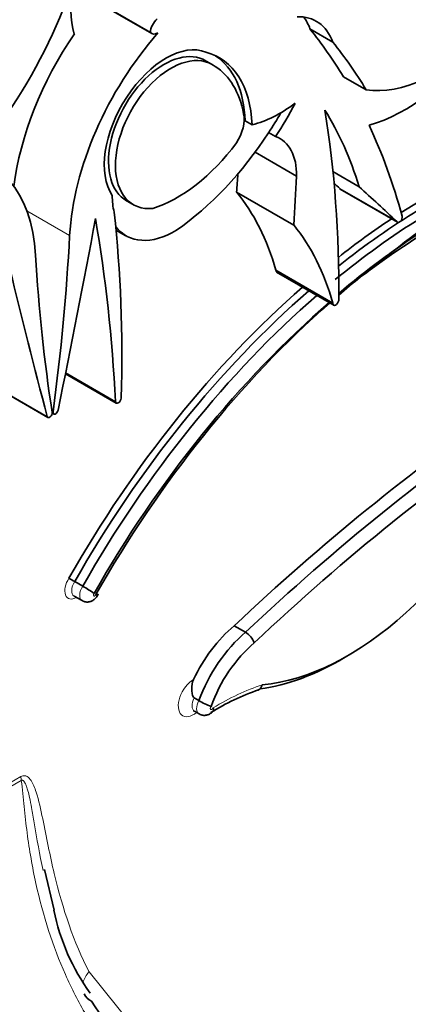
# Model space of a CAD drawing. Units: millimetres. Extents: x 0 to 1388, y 0 to 1142.
# Drawn here: x 1312 to 1316, y 249 to 260 of the extents above; entities that cross this region are included whole.
import ezdxf

# ---------------------------------------------------------------- set-up
doc = ezdxf.new("R2010")
doc.units = ezdxf.units.MM
doc.layers.add('DV6_Défaut', color=7, linetype='Continuous')
doc.layers.add('Défaut', color=7, linetype='Continuous')

# ---------------------------------------------------------------- blocks, each defined once
blk = doc.blocks.new('SE5')
at = {"layer": 'DV6_Défaut', "color": 7, "linetype": 'Continuous', "lineweight": 35}
for p, q in [((1312.594, 260.298), (1313.502, 259.774)), ((1313.487, 259.788), (1312.595, 260.303)), ((1315.561, 259.678), (1315.301, 259.828)), ((1314.199, 259.417), (1314.101, 259.473)), ((1315.941, 259.135), (1315.681, 259.285)), ((1314.565, 258.783), (1314.643, 258.738)), ((1314.909, 258.604), (1314.831, 258.649)), ((1315.148, 258.153), (1314.676, 258.426)), ((1315.86, 258.034), (1315.562, 258.206)), ((1315.116, 257.599), (1314.467, 257.974)), ((1316.289, 257.638), (1315.64, 258.012)), ((1315.646, 258.006), (1316.295, 257.631)), ((1313.203, 257.881), (1313.3, 257.825)), ((1313.095, 257.542), (1313.207, 257.477)), ((1315.562, 256.71), (1314.913, 257.084)), ((1314.922, 257.062), (1315.572, 256.688)), ((1312.52, 255.908), (1313.098, 255.574)), ((1311.728, 255.754), (1312.32, 255.413)), ((1312.369, 255.462), (1312.388, 255.452)), ((1312.716, 253.493), (1312.625, 253.546)), ((1312.618, 253.382), (1312.709, 253.33)), ((1314.568, 252.97), (1314.438, 253.045)), ((1314.037, 252.194), (1313.985, 252.224)), ((1313.988, 252.072), (1314.04, 252.042)), ((1312.39, 249.811), (1312.281, 250.273))]:
    blk.add_line(p, q, dxfattribs=at)
at = {"layer": 'DV6_Défaut', "color": 7, "linetype": 'Continuous', "lineweight": 18}
for p, q in [((1312.568, 257.481), (1312.08, 257.762)), ((1313.089, 255.594), (1312.522, 255.921)), ((1312.312, 255.423), (1311.728, 255.761)), ((1312.379, 255.476), (1312.367, 255.483)), ((1311.436, 250.996), (1312.014, 251.329)), ((1312.018, 251.286), (1311.439, 250.952)), ((1312.788, 249.11), (1313.401, 248.352))]:
    blk.add_line(p, q, dxfattribs=at)
at = {"layer": 'DV6_Défaut', "color": 7, "linetype": 'Continuous', "lineweight": 35}
for centre, radius, start, end in [((1324.794, 246.162), 14.042, 121.0997, 129.4268), ((1313.342, 254.777), 1.425, 236.7108, 239.8002), ((1312.212, 252.574), 1.049, 52.8164, 61.2284), ((1314.446, 252.769), 0.235, 20.0765, 58.6604), ((1315.59, 249.761), 2.699, 108.8619, 121.6235), ((1314.593, 253.189), 1.141, 240.8215, 248.6029), ((1314.757, 250.283), 2.414, 191.2749, 215.9), ((1315.59, 250.542), 3.288, 212.4493, 233.5204)]:
    blk.add_arc(centre, radius, start, end, dxfattribs=at)
for centre, major_axis, ratio, start_param, end_param in [((1316.749, 261.095), (-1.079, -1.868), 0.57735, 0.226807, 2.071329), ((1310.331, 260.297), (-1.783, -3.088), 0.57735, 1.43488, 1.905607), ((1313.643, 260.7), (-0.752, -1.303), 0.57735, 5.299387, 5.777979), ((1314.815, 258.948), (-0.558, -0.967), 0.57735, 2.691699, 3.482873), ((1313.585, 259.844), (-0.069, -0.12), 0.57735, 4.139935, 5.495243), ((1314.556, 259.098), (-0.558, -0.967), 0.57735, 2.691699, 2.906816), ((1313.694, 258.751), (1.258, 2.178), 0.57735, 1.432626, 2.209179), ((1314.343, 258.376), (-1.258, -2.178), 0.57735, 4.375211, 5.434678), ((1313.571, 259.895), (0.07, 0.12), 0.57735, 2.895035, 3.933983), ((1307.932, 250.168), (6.173, 10.692), 0.57735, -0.306751, -0.219399), ((1316.378, 260.759), (-1.134, -1.964), 0.57735, 0.531038, 1.387872), ((1313.663, 258.685), (-0.496, -0.859), 0.57735, 3.220555, 6.010934), ((1308.192, 250.018), (6.173, 10.692), 0.57735, -0.306751, -0.219399), ((1313.662, 258.672), (0.445, 0.798), 0.596818, -0.083943, 3.13713), ((1313.74, 258.627), (0.445, 0.798), 0.596818, -0.083943, 3.538657), ((1313.361, 257.931), (-0.907, -1.571), 0.57735, 2.401766, 3.296263), ((1313.283, 257.976), (-0.907, -1.571), 0.57735, 2.401766, 3.098646), ((1313.317, 257.879), (0.885, 1.534), 0.57735, 5.689226, 6.259597), ((1314.964, 260.192), (-0.809, -1.401), 0.57735, 0.500987, 0.932771), ((1313.668, 259.625), (1.38, 2.389), 0.57735, 4.616619, 4.775916), ((1314.304, 258.659), (0.176, 0.305), 0.57735, 4.627848, 5.724002), ((1313.59, 259.67), (1.38, 2.389), 0.57735, 4.616619, 4.712444), ((1310.897, 253.45), (3.664, 6.346), 0.57735, 5.789102, 5.987948), ((1304.972, 250.726), (7.535, 13.051), 0.57735, -0.796622, -0.612281), ((1313.59, 259.67), (-1.38, -2.389), 0.57735, 0.884334, 1.475027), ((1307.932, 250.168), (6.173, 10.692), 0.57735, -0.517162, -0.385787), ((1313.793, 259.319), (-0.862, -1.493), 0.57735, 0.554248, 1.368815), ((1314.51, 257.798), (-0.452, -0.782), 0.57735, 2.338181, 3.251368), ((1310.406, 256.103), (-1.258, -2.178), 0.57735, 2.419304, 3.478771), ((1316.643, 251.327), (-4.041, -6.999), 0.57735, 3.791521, 3.980238), ((1301.327, 251.694), (9.326, 16.153), 0.57735, -0.871304, -0.858237), ((1316.773, 251.252), (-4.013, -6.951), 0.57735, 3.791521, 4.137073), ((1316.682, 251.304), (4.013, 6.951), 0.57735, 0.649928, 0.972605), ((1301.976, 251.319), (9.326, 16.153), 0.57735, -0.871304, -0.836065), ((1208.891, 102.218), (94.988, 164.524), 0.577348, -0.133048, -0.132257), ((1311.355, 253.877), (2.613, 4.526), 0.57735, 5.771544, 6.067229), ((1316.898, 251.168), (4.013, 6.951), 0.57735, 0.674799, 1.011168), ((1315.669, 258.046), (0.0233, 0.0404), 0.57735, 2.811931, 3.141593), ((1209.54, 101.843), (94.988, 164.524), 0.577348, -0.133048, -0.127814), ((1313.849, 258.41), (-0.564, -0.977), 0.57735, -0.769945, -0.54762), ((1300.899, 249.029), (8.671, 15.018), 0.57735, -0.818749, -0.666002), ((1239.751, 235.931), (53.195, 92.137), 0.57735, -1.046216, -1.02328), ((1297.542, 245.612), (11.01, 19.07), 0.57735, -0.729402, -0.605627), ((1316.643, 251.327), (-4.041, -6.999), 0.57735, 3.999442, 4.106353), ((1316.318, 257.671), (0.0233, 0.0404), 0.57735, 2.811931, 5.766023), ((1313.772, 258.454), (0.564, 0.977), 0.57735, 2.905779, 3.940747), ((1312.004, 253.502), (2.613, 4.526), 0.57735, 5.771544, 6.067229), ((1296.413, 249.332), (11.446, 19.825), 0.57735, -0.950633, -0.848507), ((1328.336, 267.763), (-11.446, -19.825), 0.57735, -0.722289, -0.620163), ((1384.998, 319.789), (-53.195, -92.137), 0.57735, -0.547516, -0.524581), ((1314.946, 257.103), (0.0233, 0.0404), 0.57735, 2.340263, 3.141594), ((1316.851, 251.207), (3.958, 6.856), 0.57735, 0.960395, 1.005649), ((1316.976, 251.123), (-4.068, -7.046), 0.57735, 4.119383, 4.163571), ((1316.643, 251.327), (-4.041, -6.999), 0.57735, 4.179278, 4.722874), ((1316.682, 251.304), (4.013, 6.951), 0.57735, 1.033631, 1.581645), ((1316.773, 251.252), (-4.013, -6.951), 0.57735, 4.175224, 4.723237), ((1315.595, 256.728), (0.0233, 0.0404), 0.57735, 2.340263, 5.319445), ((1316.851, 251.207), (3.958, 6.856), 0.57735, 1.025323, 1.582805), ((1316.976, 251.123), (-4.068, -7.046), 0.57735, 4.1819, 4.722856), ((1313.121, 255.615), (0.0233, 0.0404), 0.57735, 2.41219, 5.464436), ((1312.408, 255.487), (0.0206, 0.0357), 0.57735, 2.190959, 5.23697), ((1318.91, 239.158), (10.569, 18.306), 0.57735, 0.88037, 1.089211), ((1319.039, 239.083), (10.569, 18.306), 0.57735, 0.873961, 1.089211), ((1312.34, 255.448), (0.0206, 0.0357), 0.57735, 2.617012, 5.663022), ((1319.117, 239.038), (10.514, 18.21), 0.57735, 0.870889, 1.089407), ((1315.731, 255.546), (-1.74, -3.014), 0.57735, 0.378667, 1.736761), ((1314.624, 252.237), (-0.576, -0.997), 0.57735, 4.157843, 4.846106), ((1314.754, 252.162), (-0.576, -0.997), 0.57735, 4.157843, 5.004461), ((1314.832, 252.117), (0.521, 0.902), 0.57735, 1.01248, 1.881985), ((1315.653, 255.591), (1.795, 3.11), 0.57735, 3.557227, 3.94245), ((1312.996, 248.99), (0.262, 0.134), 0.764845, 3.117395, 3.638847)]:
    blk.add_ellipse(centre, major_axis=major_axis, ratio=ratio, start_param=start_param, end_param=end_param, dxfattribs=at)
at = {"layer": 'DV6_Défaut', "color": 7, "linetype": 'Continuous', "lineweight": 18}
for centre, major_axis, ratio, start_param, end_param in [((1312.645, 253.518), (0.093, 0.161), 0.57735, 1.483847, 3.931069), ((1312.684, 253.496), (0.066, 0.114), 0.57735, 1.46512, 3.141593), ((1312.775, 253.443), (0.066, 0.114), 0.57735, 1.46512, 3.140676), ((1312.853, 253.398), (0.0105, 0.0182), 0.57735, 1.288546, 5.009317), ((1313.977, 252.234), (0.123, 0.212), 0.57735, 0.785576, 4.129319), ((1314.257, 249.338), (1.719, 2.977), 0.57735, 0.578061, 0.809257), ((1314.055, 252.189), (0.067, 0.117), 0.57735, 1.605674, 3.146343), ((1314.107, 252.159), (0.067, 0.117), 0.57735, 1.605674, 3.145259), ((1314.185, 252.114), (0.0124, 0.0215), 0.57735, 1.241936, 4.88141), ((1312.222, 251.21), (-0.147, 0.254), 0.57735, 0.785398, 0.959931), ((1312.996, 248.99), (0.262, 0.134), 0.764845, 2.030446, 2.535782)]:
    blk.add_ellipse(centre, major_axis=major_axis, ratio=ratio, start_param=start_param, end_param=end_param, dxfattribs=at)
at = {"layer": 'DV6_Défaut', "color": 7, "linetype": 'Continuous', "lineweight": 35}
for points, knots in [([(1317.525, 258.043), (1317.544, 258.032), (1317.51, 258.022), (1317.482, 258.004), (1317.467, 257.995), (1317.421, 257.969), (1317.388, 257.952), (1317.29, 257.9), (1317.222, 257.864), (1317.017, 257.754), (1316.877, 257.676), (1316.453, 257.422), (1316.168, 257.227), (1315.876, 257.009)], [0, 0, 0, 0, 0.03125, 0.03125, 0.0625, 0.0625, 0.125, 0.125, 0.25, 0.25, 0.5, 0.5, 1, 1, 1, 1]), ([(1312.71, 253.331), (1312.718, 253.327), (1312.736, 253.316), (1312.772, 253.312), (1312.809, 253.319), (1312.842, 253.337), (1312.873, 253.366), (1312.885, 253.391), (1312.892, 253.407)], [0, 0, 0, 0, 0.112342, 0.29145, 0.453006, 0.611485, 0.782932, 1, 1, 1, 1]), ([(1312.886, 253.394), (1312.886, 253.394), (1312.886, 253.394), (1312.886, 253.393), (1312.885, 253.393), (1312.882, 253.394), (1312.877, 253.395), (1312.875, 253.395), (1312.873, 253.396), (1312.87, 253.397), (1312.868, 253.397), (1312.867, 253.398), (1312.866, 253.398)], [0, 0, 0, 0, 0.090958, 0.090958, 0.090958, 0.636589, 0.636589, 0.636589, 0.888335, 0.888335, 0.888335, 1, 1, 1, 1]), ([(1313.977, 252.434), (1313.961, 252.4), (1313.955, 252.362), (1313.957, 252.306), (1313.959, 252.288), (1313.967, 252.252), (1313.972, 252.231), (1313.985, 252.224)], [0, 0, 0, 0, 0.5, 0.5, 0.75, 0.75, 1, 1, 1, 1]), ([(1314.709, 252.312), (1314.709, 252.312), (1314.709, 252.312), (1314.71, 252.312), (1314.718, 252.315), (1314.726, 252.32), (1314.733, 252.327), (1314.74, 252.334), (1314.746, 252.342), (1314.75, 252.352), (1314.752, 252.356), (1314.754, 252.361), (1314.755, 252.365), (1314.756, 252.368), (1314.757, 252.371), (1314.758, 252.373)], [0, 0, 0, 0, 0.016363, 0.016363, 0.016363, 0.383768, 0.383768, 0.383768, 0.752928, 0.752928, 0.752928, 0.910004, 0.910004, 0.910004, 1, 1, 1, 1]), ([(1313.978, 252.075), (1313.978, 252.075), (1313.98, 252.075), (1313.984, 252.073), (1313.987, 252.071)], [0, 0, 0, 0, 0.458652, 1, 1, 1, 1]), ([(1314.041, 252.043), (1314.049, 252.038), (1314.067, 252.027), (1314.104, 252.024), (1314.141, 252.031), (1314.175, 252.049), (1314.191, 252.066), (1314.2, 252.076)], [0, 0, 0, 0, 0.148847, 0.37885, 0.587725, 0.794903, 1, 1, 1, 1]), ([(1314.2, 252.075), (1314.201, 252.076), (1314.201, 252.077), (1314.202, 252.077), (1314.204, 252.082), (1314.206, 252.088), (1314.205, 252.094), (1314.204, 252.099), (1314.203, 252.103), (1314.201, 252.108), (1314.2, 252.109), (1314.2, 252.109), (1314.199, 252.11)], [0, 0, 0, 0, 0.082695, 0.082695, 0.082695, 0.592609, 0.592609, 0.592609, 0.938271, 0.938271, 0.938271, 1, 1, 1, 1])]:
    blk.add_open_spline(points, degree=3, knots=knots, dxfattribs=at)
at = {"layer": 'DV6_Défaut', "color": 7, "linetype": 'Continuous', "lineweight": 18}
for points, knots in [([(1312.014, 251.329), (1312.041, 251.345), (1312.065, 251.341), (1312.101, 251.32), (1312.116, 251.303), (1312.154, 251.247), (1312.171, 251.202), (1312.218, 251.058), (1312.24, 250.954), (1312.304, 250.643), (1312.344, 250.432), (1312.489, 249.824), (1312.616, 249.446), (1312.788, 249.11)], [0, 0, 0, 0, 0.03125, 0.03125, 0.0625, 0.0625, 0.125, 0.125, 0.25, 0.25, 0.5, 0.5, 1, 1, 1, 1]), ([(1312.265, 250.264), (1312.227, 250.441), (1312.195, 250.622), (1312.164, 250.804), (1312.154, 250.862), (1312.145, 250.92), (1312.134, 250.978), (1312.127, 251.016), (1312.12, 251.055), (1312.112, 251.092), (1312.106, 251.118), (1312.1, 251.143), (1312.094, 251.168), (1312.089, 251.184), (1312.084, 251.201), (1312.078, 251.216), (1312.074, 251.227), (1312.07, 251.238), (1312.065, 251.248), (1312.062, 251.255), (1312.058, 251.261), (1312.054, 251.267), (1312.05, 251.274), (1312.045, 251.28), (1312.039, 251.284), (1312.037, 251.286), (1312.034, 251.287), (1312.031, 251.288), (1312.028, 251.289), (1312.025, 251.289), (1312.022, 251.288), (1312.021, 251.288), (1312.019, 251.287), (1312.018, 251.286)], [0, 0, 0, 0, 0.50131, 0.50131, 0.50131, 0.661527, 0.661527, 0.661527, 0.768908, 0.768908, 0.768908, 0.841554, 0.841554, 0.841554, 0.891209, 0.891209, 0.891209, 0.925497, 0.925497, 0.925497, 0.949439, 0.949439, 0.949439, 0.974939, 0.974939, 0.974939, 0.985091, 0.985091, 0.985091, 0.995456, 0.995456, 0.995456, 1, 1, 1, 1]), ([(1313.697, 247.566), (1313.45, 247.746), (1313.228, 247.963), (1312.933, 248.342), (1312.841, 248.477), (1312.669, 248.767), (1312.59, 248.921), (1312.377, 249.4), (1312.265, 249.745), (1312.143, 250.302), (1312.11, 250.495), (1312.071, 250.789), (1312.06, 250.889), (1312.04, 251.088), (1312.031, 251.188), (1312.018, 251.286)], [0, 0, 0, 0, 0.25, 0.25, 0.375, 0.375, 0.5, 0.5, 0.75, 0.75, 0.875, 0.875, 0.9375, 0.9375, 1, 1, 1, 1])]:
    blk.add_open_spline(points, degree=3, knots=knots, dxfattribs=at)

msp = doc.modelspace()

# ---------------------------------------------------------------- block references
at = {"layer": 'Défaut'}
msp.add_blockref('SE5', (0, 0), dxfattribs=at)

doc.saveas('drawing.dxf')
